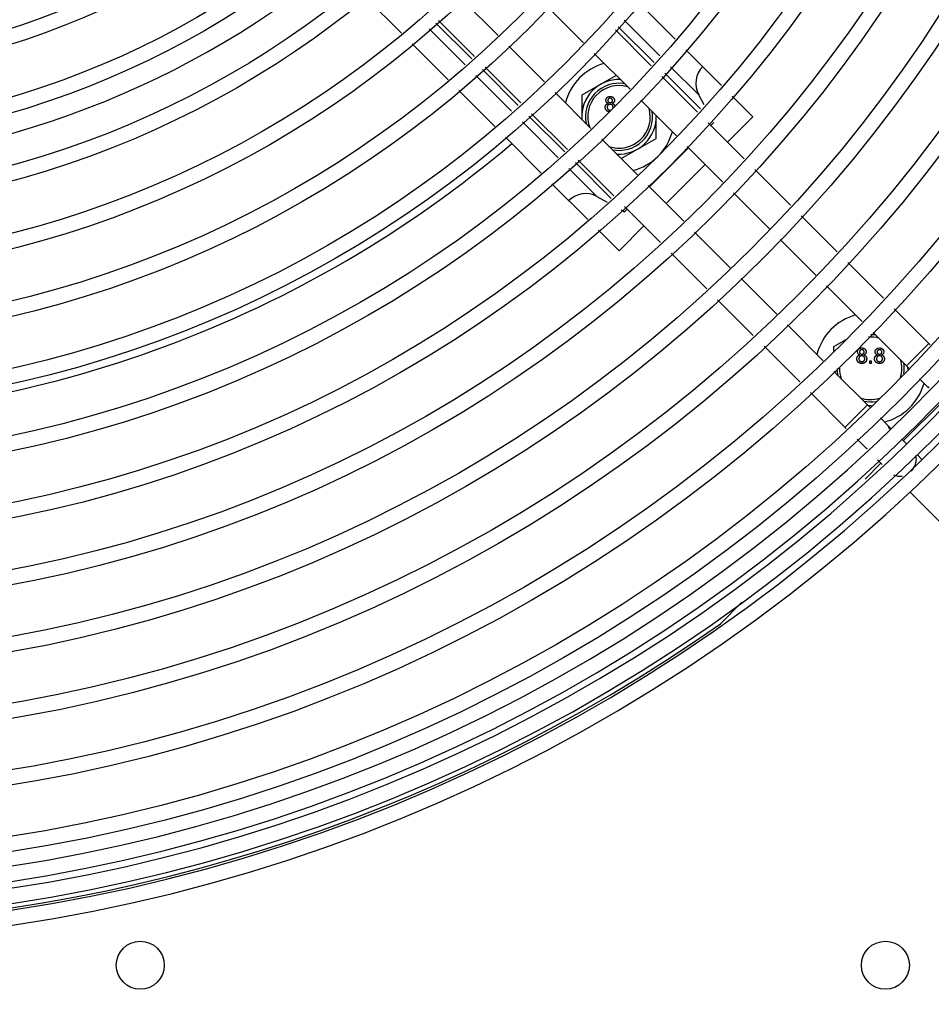
# Model space of a CAD drawing. Units: inches. Extents: x 0 to 17, y 0 to 11.
# Drawn here: x 4.9 to 5.7, y 2.6 to 3.5 of the extents above; entities that cross this region are included whole.
import ezdxf

# ---------------------------------------------------------------- set-up
doc = ezdxf.new("R2010")
doc.units = ezdxf.units.IN
doc.header["$LTSCALE"] = 0.935
doc.header["$MEASUREMENT"] = 0
doc.layers.get('0').update_dxf_attribs({"linetype": 'CONTINUOUS'})
doc.layers.add('02___PRT_ALL_AXES', color=7, linetype='CONTINUOUS')
doc.styles.get("Standard").update_dxf_attribs({"font": 'txt', "width": 0.8})
doc.dimstyles.new('DIMSTYLE_1', dxfattribs={"dimtxt": 0.125, "dimasz": 0.125, "dimexe": 0.125, "dimexo": 0.0625, "dimgap": 0.0625, "dimtad": 0, "dimtih": 1, "dimtoh": 1, "dimlfac": 9.090909, "dimzin": 4, "dimdsep": 46, "dimtxsty": 'Standard', "dimblk": '_FILLED', "dimblk1": '_FILLED', "dimblk2": '_FILLED', "dimcen": 0.09, "dimadec": 0, "dimazin": 0, "dimtp": 0.06, "dimtm": 0.06, "dimtfac": 1, "dimtofl": 0, "dimtmove": 0, "dimatfit": 3, "dimldrblk": '_FILLED', "dimfxl": 1, "dimtolj": 1, "dimtzin": 4, "dimarcsym": 0})

# ---------------------------------------------------------------- blocks, each defined once
blk = doc.blocks.new('_FILLED')
at = {"color": 0, "linetype": 'ByBlock'}
blk.add_solid([(0, 0), (-1, 0.2), (-1, -0.2)], dxfattribs=at)
blk = doc.blocks.new('*D4')
at = {"color": 2, "linetype": 'Continuous', "transparency": 16777216}
for p, q in [((2.84359, 3.34813), (2.84359, 1.45438)), ((6.45515, 3.348), (6.45515, 1.45438)), ((2.84359, 1.57938), (4.33687, 1.57938)), ((6.45515, 1.57938), (4.96187, 1.57938))]:
    blk.add_line(p, q, dxfattribs=at)
at = {"color": 2, "linetype": 'Continuous', "transparency": 16777216, "xscale": 0.125, "yscale": 0.125, "zscale": 0.125, "rotation": 180}
blk.add_blockref('_FILLED', (2.84359, 1.57938), dxfattribs=at)
at = {"color": 2, "linetype": 'Continuous', "transparency": 16777216, "xscale": 0.125, "yscale": 0.125, "zscale": 0.125}
blk.add_blockref('_FILLED', (6.45515, 1.57938), dxfattribs=at)
at = {"color": 2, "linetype": 'Continuous', "transparency": 16777216, "insert": (4.64937, 1.64188), "char_height": 0.125, "width": 0.5, "attachment_point": 2, "line_spacing_factor": 0.9}
blk.add_mtext('32.83', dxfattribs=at)

msp = doc.modelspace()

# ---------------------------------------------------------------- linework, layer by layer
at = {"color": 7, "linetype": 'Continuous'}
for p, q in [((5.20559, 3.44521), (5.17447, 3.47633)), ((5.25849, 3.47448), (5.28964, 3.44333)), ((5.36416, 3.43688), (5.33301, 3.46803)), ((5.44394, 3.44021), (5.41271, 3.47143)), ((5.23787, 3.45621), (5.26907, 3.42502)), ((5.43069, 3.42545), (5.3995, 3.45665)), ((5.26098, 3.41782), (5.22977, 3.44903)), ((5.26674, 3.42295), (5.23554, 3.45415)), ((5.42303, 3.4169), (5.39184, 3.44808)), ((5.42555, 3.41971), (5.39436, 3.4509)), ((5.24616, 3.40464), (5.21492, 3.43588)), ((5.29898, 3.434), (5.33013, 3.40285)), ((5.45327, 3.43087), (5.48438, 3.39976)), ((5.40463, 3.3964), (5.37349, 3.42755)), ((5.30727, 3.38242), (5.27607, 3.41362)), ((5.2784, 3.41569), (5.30959, 3.3845)), ((5.46445, 3.39169), (5.44003, 3.41611)), ((5.30152, 3.37728), (5.27031, 3.40849)), ((5.39253, 3.4085), (5.36255, 3.39119)), ((5.46347, 3.37645), (5.43236, 3.40757)), ((5.46599, 3.37926), (5.43488, 3.41037)), ((5.28673, 3.36407), (5.2555, 3.3953)), ((5.33946, 3.39352), (5.37061, 3.36237)), ((5.36255, 3.39119), (5.36255, 3.37043)), ((5.3882, 3.38849), (5.38733, 3.38863)), ((5.46927, 3.38291), (5.46445, 3.39169)), ((5.49372, 3.39043), (5.5117, 3.37244)), ((5.38375, 3.38574), (5.38357, 3.38681)), ((5.38979, 3.37991), (5.3899, 3.38073)), ((5.44508, 3.35595), (5.41397, 3.38707)), ((5.34779, 3.3419), (5.3166, 3.37309)), ((5.31892, 3.37516), (5.35011, 3.34398)), ((5.38734, 3.37819), (5.38857, 3.37844)), ((5.42751, 3.35369), (5.42751, 3.37352)), ((5.5117, 3.37244), (5.48959, 3.35033)), ((5.34205, 3.33675), (5.31085, 3.36795)), ((5.50398, 3.33594), (5.47281, 3.36712)), ((5.47501, 3.36492), (5.47767, 3.36758)), ((5.32729, 3.32351), (5.29606, 3.35474)), ((5.37994, 3.35304), (5.41105, 3.32192)), ((5.39694, 3.33604), (5.42751, 3.35369)), ((5.42154, 3.31144), (5.45556, 3.34547)), ((5.48556, 3.31548), (5.45442, 3.34662)), ((5.37578, 3.30302), (5.35138, 3.32742)), ((5.38824, 3.30145), (5.35712, 3.33257)), ((5.35944, 3.33465), (5.39055, 3.30353)), ((5.47015, 3.33089), (5.43612, 3.29686)), ((5.54449, 3.29543), (5.51332, 3.32661)), ((5.33662, 3.31418), (5.36774, 3.28306)), ((5.42039, 3.31259), (5.45153, 3.28145)), ((5.37578, 3.30302), (5.38459, 3.29819)), ((5.52603, 3.275), (5.49489, 3.30614)), ((5.39989, 3.2942), (5.43106, 3.26302)), ((5.39684, 3.29147), (5.39989, 3.2898)), ((5.39989, 3.2898), (5.40209, 3.292)), ((5.58494, 3.25499), (5.55383, 3.2861)), ((5.41667, 3.27741), (5.39503, 3.25577)), ((5.37707, 3.27373), (5.39503, 3.25577)), ((5.46086, 3.27211), (5.492, 3.24097)), ((5.56648, 3.23455), (5.53537, 3.26567)), ((5.4404, 3.25369), (5.47157, 3.22251)), ((5.62544, 3.21448), (5.59433, 3.24559)), ((5.50134, 3.23164), (5.53245, 3.20052)), ((5.60695, 3.19408), (5.57584, 3.22519)), ((5.48091, 3.21318), (5.51202, 3.18207)), ((5.66594, 3.17398), (5.63478, 3.20515)), ((5.54181, 3.19116), (5.57292, 3.16005)), ((5.64743, 3.15361), (5.61629, 3.18475)), ((5.59395, 3.17922), (5.58174, 3.17218)), ((5.6454, 3.15563), (5.66485, 3.17508)), ((5.52141, 3.17267), (5.55252, 3.14156)), ((5.58174, 3.17218), (5.58174, 3.16805)), ((5.60295, 3.16673), (5.60276, 3.16779)), ((5.60739, 3.16947), (5.60652, 3.16962)), ((5.62086, 3.17105), (5.6219, 3.17116)), ((5.62193, 3.16962), (5.62105, 3.16948)), ((5.62569, 3.16775), (5.6255, 3.16672)), ((5.62567, 3.16809), (5.62569, 3.16775)), ((5.61508, 3.15952), (5.61337, 3.15952)), ((5.61337, 3.15952), (5.61337, 3.15781)), ((5.61337, 3.15781), (5.61508, 3.15781)), ((5.61508, 3.15781), (5.61508, 3.15952)), ((5.58226, 3.15072), (5.6134, 3.11958)), ((5.64671, 3.15282), (5.64671, 3.15433)), ((5.66468, 3.13636), (5.65676, 3.14428)), ((5.56186, 3.13223), (5.59302, 3.10106)), ((5.59193, 3.10216), (5.61137, 3.1216)), ((5.64267, 3.09031), (5.6767, 3.12434)), ((5.63195, 3.10103), (5.62273, 3.11025)), ((5.61092, 3.08317), (5.60236, 3.09173)), ((5.6454, 3.08758), (5.64131, 3.09167)), ((5.60932, 3.05695), (5.62322, 3.07086)), ((5.62436, 3.06972), (5.62027, 3.07381)), ((5.65885, 3.07413), (5.65476, 3.07822)), ((5.70471, 2.98937), (5.64829, 3.0458)), ((5.48334, 2.93098), (5.50215, 2.94978))]:
    msp.add_line(p, q, dxfattribs=at)
for centre in [(4.97804, 2.63358), (5.62704, 2.63358)]:
    msp.add_circle(centre, 0.0209, dxfattribs=at)
for centre, radius, start, end in [((4.64931, 4.11769), 1.4655, 227.41981, 222.58019), ((4.64931, 4.11769), 1.4523, 227.44181, 222.55819), ((4.64931, 4.11769), 1.44653, 227.45157, 222.54843), ((4.64931, 4.11769), 1.43333, 227.47416, 222.52584), ((4.64931, 4.11769), 1.42755, 227.48417, 222.51583), ((4.64931, 4.11769), 1.41435, 227.50737, 222.49263), ((4.64937, 4.1181), 0.79045, 270.47437, 309.00885), ((5.39503, 3.37244), 0.04829, 105.53142, 165.39942), ((5.39503, 3.37244), 0.03248, 87.94339, 183.87072), ((5.39503, 3.37244), 0.02923, 80.44921, 191.7761), ((5.39503, 3.37244), 0.02724, 74.19163, 198.62014), ((5.38745, 3.3865), 0.00212, 68.09809, 69.39621), ((5.38748, 3.38659), 0.00203, 66.99468, 68.09634), ((5.38736, 3.38635), 0.00391, 45.60333, 45.97741), ((5.38742, 3.38641), 0.00383, 44.85449, 45.60466), ((5.38611, 3.38668), 0.00253, 201.58549, 202.26334), ((5.38611, 3.38668), 0.00254, 202.26332, 202.7868), ((5.38612, 3.38668), 0.00254, 202.78681, 203.42837), ((5.39225, 3.38646), 0.00699, 176.39379, 176.8258), ((5.40655, 3.38567), 0.02131, 176.8236, 176.95906), ((5.39503, 3.37244), 0.02724, 251.03631, 15.90698), ((5.38735, 3.38058), 0.00252, 341.47869, 344.58668), ((5.39503, 3.37244), 0.02923, 258.21259, 9.30262), ((5.39503, 3.37244), 0.03248, 266.27849, 2.08218), ((5.39503, 3.37244), 0.04829, 284.60042, 344.4687), ((4.64937, 4.1181), 1.00837, 270.37178, 310.30582), ((5.61422, 3.15342), 0.04829, 105.70757, 165.57588), ((5.61422, 3.15342), 0.02923, 80.87309, 89.84622), ((5.61422, 3.15342), 0.02724, 74.78754, 93.63537), ((5.60531, 3.16766), 0.00253, 201.58549, 202.26334), ((5.60531, 3.16766), 0.00254, 202.26332, 202.7868), ((5.60531, 3.16766), 0.00254, 202.78681, 203.42837), ((5.61145, 3.16745), 0.00699, 176.39379, 176.8258), ((5.62575, 3.16665), 0.02131, 176.8236, 176.95906), ((5.60665, 3.16749), 0.00212, 68.09809, 69.39621), ((5.60668, 3.16757), 0.00203, 66.99468, 68.09634), ((5.60655, 3.16733), 0.00391, 45.60333, 45.97741), ((5.60661, 3.16739), 0.00383, 44.85449, 45.60466), ((5.62153, 3.16766), 0.00345, 134.37435, 135.20741), ((5.62161, 3.16759), 0.00356, 133.98381, 134.37652), ((5.62169, 3.16776), 0.00184, 112.80808, 113.76013), ((5.62169, 3.16776), 0.00184, 112.05958, 112.80806), ((5.62169, 3.16776), 0.00183, 111.15574, 112.05962), ((5.62169, 3.16776), 0.00183, 110.30826, 111.15573), ((5.61991, 3.16757), 0.00407, 3.71568, 4.35628), ((5.61875, 3.1675), 0.00523, 3.4542, 3.72642), ((5.61725, 3.16741), 0.00673, 3.18813, 3.45171), ((5.60796, 3.1669), 0.01604, 2.85408, 3.14637), ((5.6232, 3.16762), 0.00248, 337.19305, 337.89536), ((5.62315, 3.16764), 0.00253, 337.89553, 338.63356), ((5.61422, 3.15342), 0.02724, 343.59666, 15.39176), ((5.61422, 3.15342), 0.02923, 350.94356, 8.92479), ((5.61422, 3.15342), 0.02923, 180.42094, 192.25689), ((5.61422, 3.15342), 0.02724, 180, 199.2088), ((5.61422, 3.15342), 0.03248, 358.82098, 1.74275), ((5.61422, 3.15342), 0.04829, 284.42391, 344.2926), ((5.66963, 3.14619), 0.01045, 225.05592, 244.33054), ((5.61422, 3.15342), 0.02724, 250.43789, 286.58282), ((5.61422, 3.15342), 0.02923, 257.78951, 279.46247), ((5.61422, 3.15342), 0.03248, 265.96717, 271.36483), ((5.61613, 3.09268), 0.01041, 225.02927, 242.52728), ((4.64937, 4.1181), 1.45079, 234.91156, 305.08844)]:
    msp.add_arc(centre, radius, start, end, dxfattribs=at)
for centre, major_axis, start_param, end_param in [((5.48254, 3.40161), (-0.01458, 0.01458), 0, 1.287002), ((5.36586, 3.28494), (0.01458, 0.01458), 0.283794, 1.570796)]:
    msp.add_ellipse(centre, major_axis=major_axis, ratio=1, start_param=start_param, end_param=end_param, dxfattribs=at)
for points, knots in [([(5.38357, 3.38681), (5.38357, 3.38692), (5.38357, 3.38715), (5.38362, 3.38749), (5.3837, 3.38781), (5.38382, 3.38812), (5.38391, 3.38832), (5.38397, 3.38842), (5.38397, 3.38843)], [0, 0, 0, 0, 0.207637, 0.407599, 0.603449, 0.797299, 0.989206, 1, 1, 1, 1]), ([(5.38397, 3.38843), (5.38402, 3.38852), (5.38414, 3.3887), (5.38434, 3.38896), (5.38458, 3.38921), (5.38485, 3.38943), (5.38514, 3.38963), (5.38545, 3.3898), (5.38578, 3.38994), (5.38613, 3.39004), (5.38651, 3.39012), (5.3869, 3.39016), (5.38717, 3.39017), (5.38731, 3.39017)], [0, 0, 0, 0, 0.078669, 0.163464, 0.250964, 0.339697, 0.427655, 0.516582, 0.606607, 0.699212, 0.795078, 0.895126, 1, 1, 1, 1]), ([(5.38733, 3.38863), (5.38725, 3.38863), (5.3871, 3.38863), (5.38688, 3.3886), (5.38666, 3.38856), (5.38647, 3.3885), (5.38629, 3.38843), (5.38612, 3.38833), (5.38596, 3.38822), (5.38577, 3.38806), (5.38558, 3.38782), (5.3854, 3.3875), (5.38531, 3.38719), (5.38529, 3.38699), (5.38528, 3.3869)], [0, 0, 0, 0, 0.07886, 0.153733, 0.225751, 0.294035, 0.360244, 0.42479, 0.489137, 0.552581, 0.675968, 0.794192, 0.91206, 1, 1, 1, 1]), ([(5.38739, 3.39017), (5.3875, 3.39017), (5.38775, 3.39016), (5.38812, 3.39012), (5.38849, 3.39004), (5.38885, 3.38993), (5.38918, 3.38979), (5.3895, 3.38962), (5.38979, 3.38942), (5.38998, 3.38926), (5.39007, 3.38917), (5.39008, 3.38916)], [0, 0, 0, 0, 0.114654, 0.248897, 0.378597, 0.504853, 0.626833, 0.747814, 0.867842, 0.988771, 1, 1, 1, 1]), ([(5.38938, 3.38672), (5.38938, 3.38685), (5.38936, 3.3871), (5.38926, 3.38747), (5.38909, 3.3878), (5.38888, 3.38804), (5.3887, 3.38821), (5.38854, 3.38833), (5.3884, 3.3884), (5.38831, 3.38845), (5.38828, 3.38846)], [0, 0, 0, 0, 0.178263, 0.348815, 0.516427, 0.688736, 0.77712, 0.865801, 0.954049, 1, 1, 1, 1]), ([(5.39013, 3.38911), (5.39019, 3.38905), (5.39032, 3.3889), (5.39051, 3.38866), (5.39069, 3.38838), (5.39084, 3.38808), (5.39095, 3.38777), (5.39104, 3.38745), (5.39109, 3.38711), (5.39109, 3.38688), (5.3911, 3.38676)], [0, 0, 0, 0, 0.093479, 0.225349, 0.353445, 0.479924, 0.606799, 0.735257, 0.865136, 1, 1, 1, 1]), ([(5.38305, 3.38076), (5.38305, 3.38086), (5.38306, 3.38107), (5.38309, 3.38138), (5.38314, 3.38167), (5.38321, 3.38196), (5.3833, 3.38222), (5.38342, 3.38248), (5.38355, 3.38272), (5.38371, 3.38295), (5.38388, 3.38316), (5.38407, 3.38335), (5.38428, 3.38353), (5.38451, 3.38369), (5.38476, 3.38383), (5.38502, 3.38396), (5.38529, 3.38406), (5.38549, 3.38412), (5.38559, 3.38415)], [0, 0, 0, 0, 0.069834, 0.137027, 0.201482, 0.26454, 0.325973, 0.386386, 0.445761, 0.505612, 0.565114, 0.62475, 0.684179, 0.744219, 0.805179, 0.868395, 0.933204, 1, 1, 1, 1]), ([(5.38659, 3.3767), (5.38653, 3.37671), (5.38633, 3.37674), (5.386, 3.37681), (5.3856, 3.37694), (5.38522, 3.3771), (5.38486, 3.37731), (5.38453, 3.37755), (5.38423, 3.37782), (5.38395, 3.37812), (5.38371, 3.37845), (5.38351, 3.37879), (5.38334, 3.37915), (5.38321, 3.37952), (5.38312, 3.37992), (5.38306, 3.38033), (5.38306, 3.38061), (5.38305, 3.38076)], [0, 0, 0, 0, 0.03011, 0.103353, 0.174201, 0.243732, 0.312669, 0.381382, 0.451254, 0.520454, 0.588072, 0.655057, 0.72147, 0.788882, 0.857169, 0.927064, 1, 1, 1, 1]), ([(5.38559, 3.38415), (5.38542, 3.38421), (5.38511, 3.38433), (5.38469, 3.38458), (5.38434, 3.38486), (5.38405, 3.38518), (5.38388, 3.38546), (5.3838, 3.38563), (5.38379, 3.38567)], [0, 0, 0, 0, 0.215138, 0.412491, 0.597349, 0.772092, 0.943558, 1, 1, 1, 1]), ([(5.38729, 3.38333), (5.3872, 3.38333), (5.38701, 3.38332), (5.38674, 3.38329), (5.38648, 3.38323), (5.38624, 3.38315), (5.38601, 3.38305), (5.3858, 3.38292), (5.38561, 3.38278), (5.38544, 3.3826), (5.38528, 3.38242), (5.38514, 3.38222), (5.38502, 3.38201), (5.38493, 3.38179), (5.38485, 3.38155), (5.3848, 3.38131), (5.38477, 3.38105), (5.38477, 3.38088), (5.38476, 3.38079)], [0, 0, 0, 0, 0.070952, 0.139089, 0.20356, 0.266424, 0.327517, 0.387861, 0.447899, 0.508819, 0.569482, 0.629036, 0.688378, 0.748068, 0.80863, 0.870231, 0.933683, 1, 1, 1, 1]), ([(5.38476, 3.38079), (5.38477, 3.38068), (5.38477, 3.38046), (5.38482, 3.38013), (5.38491, 3.37981), (5.38503, 3.3795), (5.38519, 3.3792), (5.3854, 3.37894), (5.38566, 3.37871), (5.38597, 3.37853), (5.3863, 3.37838), (5.38664, 3.37828), (5.38699, 3.37821), (5.38723, 3.3782), (5.38734, 3.37819)], [0, 0, 0, 0, 0.079823, 0.159857, 0.239733, 0.321365, 0.402584, 0.483266, 0.566017, 0.653071, 0.741856, 0.828591, 0.914281, 1, 1, 1, 1]), ([(5.38528, 3.3868), (5.38528, 3.38666), (5.38529, 3.3864), (5.3854, 3.38603), (5.38557, 3.38569), (5.38576, 3.38545), (5.38595, 3.38528), (5.38611, 3.38517), (5.38628, 3.38508), (5.38646, 3.385), (5.38666, 3.38494), (5.38688, 3.3849), (5.38711, 3.38487), (5.38727, 3.38487), (5.38735, 3.38487)], [0, 0, 0, 0, 0.127394, 0.246182, 0.361268, 0.47714, 0.536327, 0.595672, 0.656619, 0.718836, 0.783582, 0.851588, 0.923927, 1, 1, 1, 1]), ([(5.3899, 3.38073), (5.3899, 3.38083), (5.38989, 3.38101), (5.38986, 3.38127), (5.3898, 3.38152), (5.38973, 3.38176), (5.38963, 3.38199), (5.38951, 3.38221), (5.38936, 3.38241), (5.3892, 3.3826), (5.38902, 3.38277), (5.38882, 3.38292), (5.3886, 3.38305), (5.38837, 3.38315), (5.38812, 3.38323), (5.38786, 3.38329), (5.38758, 3.38332), (5.38739, 3.38333), (5.38729, 3.38333)], [0, 0, 0, 0, 0.066616, 0.130424, 0.192671, 0.252969, 0.31288, 0.3722, 0.431927, 0.492422, 0.552771, 0.613262, 0.673556, 0.73432, 0.796858, 0.861769, 0.928863, 1, 1, 1, 1]), ([(5.38735, 3.38487), (5.38743, 3.38487), (5.38758, 3.38487), (5.3878, 3.3849), (5.38802, 3.38494), (5.38821, 3.385), (5.3884, 3.38507), (5.38856, 3.38517), (5.38872, 3.38527), (5.3889, 3.38544), (5.3891, 3.38568), (5.38926, 3.386), (5.38937, 3.38635), (5.38938, 3.38659), (5.38938, 3.38672)], [0, 0, 0, 0, 0.076843, 0.149839, 0.218379, 0.284997, 0.347658, 0.409847, 0.469936, 0.53042, 0.648752, 0.763775, 0.878749, 1, 1, 1, 1]), ([(5.3911, 3.38676), (5.39109, 3.38662), (5.39108, 3.38633), (5.39098, 3.38591), (5.39083, 3.38553), (5.39061, 3.38518), (5.39033, 3.38485), (5.38999, 3.38458), (5.38958, 3.38433), (5.38927, 3.38421), (5.38912, 3.38415)], [0, 0, 0, 0, 0.124835, 0.244778, 0.360989, 0.477964, 0.596922, 0.721591, 0.855098, 1, 1, 1, 1]), ([(5.38912, 3.38415), (5.38922, 3.38411), (5.38941, 3.38405), (5.38969, 3.38392), (5.38995, 3.38378), (5.39019, 3.38363), (5.39041, 3.38346), (5.39062, 3.38327), (5.39081, 3.38307), (5.39098, 3.38285), (5.39113, 3.38262), (5.39125, 3.38238), (5.39136, 3.38213), (5.39144, 3.38191), (5.39148, 3.38178), (5.39149, 3.38173)], [0, 0, 0, 0, 0.088992, 0.174386, 0.257398, 0.338388, 0.417441, 0.494864, 0.572244, 0.649642, 0.727048, 0.803981, 0.881332, 0.958858, 1, 1, 1, 1]), ([(5.60225, 3.16174), (5.60225, 3.16185), (5.60225, 3.16206), (5.60228, 3.16236), (5.60234, 3.16266), (5.60241, 3.16294), (5.6025, 3.16321), (5.60261, 3.16346), (5.60275, 3.1637), (5.6029, 3.16393), (5.60308, 3.16414), (5.60327, 3.16434), (5.60348, 3.16451), (5.6037, 3.16467), (5.60395, 3.16481), (5.60421, 3.16494), (5.60449, 3.16505), (5.60468, 3.1651), (5.60478, 3.16513)], [0, 0, 0, 0, 0.069834, 0.137027, 0.201482, 0.26454, 0.325973, 0.386386, 0.445761, 0.505612, 0.565114, 0.62475, 0.684179, 0.744219, 0.805179, 0.868395, 0.933204, 1, 1, 1, 1]), ([(5.60276, 3.16779), (5.60276, 3.16791), (5.60277, 3.16814), (5.60282, 3.16847), (5.6029, 3.1688), (5.60301, 3.1691), (5.60315, 3.1694), (5.60333, 3.16968), (5.60354, 3.16994), (5.60378, 3.17019), (5.60404, 3.17042), (5.60433, 3.17062), (5.60464, 3.17078), (5.60498, 3.17092), (5.60533, 3.17103), (5.6057, 3.1711), (5.60609, 3.17115), (5.60637, 3.17115), (5.6065, 3.17116)], [0, 0, 0, 0, 0.062131, 0.121966, 0.18057, 0.238576, 0.296, 0.354359, 0.413781, 0.475098, 0.53728, 0.598918, 0.661235, 0.724322, 0.789217, 0.856397, 0.926508, 1, 1, 1, 1]), ([(5.60478, 3.16513), (5.60462, 3.16519), (5.60431, 3.16531), (5.60389, 3.16556), (5.60353, 3.16584), (5.60325, 3.16616), (5.60308, 3.16644), (5.603, 3.16661), (5.60298, 3.16665)], [0, 0, 0, 0, 0.215138, 0.412491, 0.597349, 0.772092, 0.943558, 1, 1, 1, 1]), ([(5.60649, 3.16431), (5.60639, 3.16431), (5.6062, 3.16431), (5.60593, 3.16427), (5.60568, 3.16421), (5.60543, 3.16413), (5.60521, 3.16403), (5.605, 3.16391), (5.6048, 3.16376), (5.60463, 3.16359), (5.60447, 3.1634), (5.60434, 3.1632), (5.60421, 3.16299), (5.60412, 3.16277), (5.60405, 3.16254), (5.604, 3.16229), (5.60396, 3.16204), (5.60396, 3.16186), (5.60396, 3.16177)], [0, 0, 0, 0, 0.070952, 0.139089, 0.20356, 0.266424, 0.327517, 0.387861, 0.447899, 0.508819, 0.569482, 0.629036, 0.688378, 0.748068, 0.80863, 0.870231, 0.933683, 1, 1, 1, 1]), ([(5.60447, 3.16778), (5.60448, 3.16765), (5.60449, 3.16738), (5.60459, 3.16701), (5.60476, 3.16667), (5.60496, 3.16643), (5.60514, 3.16626), (5.6053, 3.16615), (5.60547, 3.16606), (5.60566, 3.16598), (5.60586, 3.16592), (5.60607, 3.16588), (5.6063, 3.16585), (5.60646, 3.16585), (5.60654, 3.16585)], [0, 0, 0, 0, 0.127394, 0.246182, 0.361268, 0.47714, 0.536327, 0.595672, 0.656619, 0.718836, 0.783582, 0.851588, 0.923927, 1, 1, 1, 1]), ([(5.60652, 3.16962), (5.60645, 3.16961), (5.60629, 3.16961), (5.60607, 3.16958), (5.60586, 3.16955), (5.60566, 3.16949), (5.60548, 3.16941), (5.60531, 3.16931), (5.60515, 3.16921), (5.60496, 3.16904), (5.60477, 3.1688), (5.6046, 3.16849), (5.6045, 3.16818), (5.60448, 3.16797), (5.60448, 3.16788)], [0, 0, 0, 0, 0.07886, 0.153733, 0.225751, 0.294035, 0.360244, 0.42479, 0.489137, 0.552581, 0.675968, 0.794192, 0.91206, 1, 1, 1, 1]), ([(5.60909, 3.16172), (5.60909, 3.16181), (5.60909, 3.16199), (5.60905, 3.16225), (5.609, 3.1625), (5.60892, 3.16275), (5.60882, 3.16297), (5.6087, 3.16319), (5.60856, 3.16339), (5.60839, 3.16358), (5.60821, 3.16375), (5.60801, 3.1639), (5.6078, 3.16403), (5.60756, 3.16413), (5.60732, 3.16421), (5.60705, 3.16427), (5.60678, 3.16431), (5.60659, 3.16431), (5.60649, 3.16431)], [0, 0, 0, 0, 0.066616, 0.130424, 0.192671, 0.252969, 0.31288, 0.3722, 0.431927, 0.492422, 0.552771, 0.613262, 0.673556, 0.73432, 0.796858, 0.861769, 0.928863, 1, 1, 1, 1]), ([(5.6065, 3.17116), (5.60664, 3.17115), (5.60691, 3.17115), (5.60731, 3.1711), (5.60769, 3.17102), (5.60804, 3.17091), (5.60838, 3.17077), (5.60869, 3.1706), (5.60898, 3.1704), (5.60917, 3.17024), (5.60927, 3.17015), (5.60927, 3.17014)], [0, 0, 0, 0, 0.137904, 0.268622, 0.394915, 0.517856, 0.636633, 0.754436, 0.871312, 0.989066, 1, 1, 1, 1]), ([(5.60654, 3.16585), (5.60662, 3.16585), (5.60678, 3.16585), (5.607, 3.16588), (5.60721, 3.16592), (5.60741, 3.16598), (5.60759, 3.16606), (5.60776, 3.16615), (5.60791, 3.16626), (5.60809, 3.16642), (5.60829, 3.16666), (5.60846, 3.16698), (5.60856, 3.16733), (5.60857, 3.16758), (5.60858, 3.1677)], [0, 0, 0, 0, 0.076843, 0.149839, 0.218379, 0.284997, 0.347658, 0.409847, 0.469936, 0.53042, 0.648752, 0.763775, 0.878749, 1, 1, 1, 1]), ([(5.60858, 3.1677), (5.60857, 3.16783), (5.60856, 3.16809), (5.60845, 3.16845), (5.60828, 3.16878), (5.60808, 3.16902), (5.60789, 3.1692), (5.60774, 3.16931), (5.60759, 3.16939), (5.6075, 3.16943), (5.60747, 3.16944)], [0, 0, 0, 0, 0.178263, 0.348815, 0.516427, 0.688736, 0.77712, 0.865801, 0.954049, 1, 1, 1, 1]), ([(5.61029, 3.16775), (5.61028, 3.1676), (5.61027, 3.16731), (5.61018, 3.1669), (5.61002, 3.16651), (5.6098, 3.16616), (5.60953, 3.16584), (5.60918, 3.16556), (5.60877, 3.16532), (5.60847, 3.16519), (5.60831, 3.16513)], [0, 0, 0, 0, 0.124835, 0.244778, 0.360989, 0.477964, 0.596922, 0.721591, 0.855098, 1, 1, 1, 1]), ([(5.60831, 3.16513), (5.60841, 3.1651), (5.60861, 3.16503), (5.60888, 3.1649), (5.60914, 3.16476), (5.60939, 3.16461), (5.60961, 3.16444), (5.60981, 3.16425), (5.61, 3.16405), (5.61017, 3.16383), (5.61032, 3.16361), (5.61045, 3.16336), (5.61056, 3.16311), (5.61065, 3.16285), (5.61072, 3.16258), (5.61077, 3.16229), (5.6108, 3.162), (5.6108, 3.1618), (5.6108, 3.16169)], [0, 0, 0, 0, 0.069013, 0.135236, 0.199611, 0.262419, 0.323723, 0.383765, 0.443773, 0.503795, 0.563823, 0.623484, 0.683469, 0.743591, 0.805727, 0.868616, 0.933278, 1, 1, 1, 1]), ([(5.60933, 3.17009), (5.60938, 3.17003), (5.60952, 3.16989), (5.60971, 3.16965), (5.60989, 3.16936), (5.61004, 3.16907), (5.61015, 3.16875), (5.61023, 3.16843), (5.61028, 3.16809), (5.61029, 3.16786), (5.61029, 3.16775)], [0, 0, 0, 0, 0.093479, 0.225349, 0.353445, 0.479924, 0.606799, 0.735257, 0.865136, 1, 1, 1, 1]), ([(5.61765, 3.16174), (5.61765, 3.16185), (5.61765, 3.16206), (5.61768, 3.16236), (5.61774, 3.16266), (5.61781, 3.16294), (5.6179, 3.16321), (5.61801, 3.16346), (5.61815, 3.1637), (5.6183, 3.16393), (5.61848, 3.16414), (5.61867, 3.16434), (5.61888, 3.16451), (5.6191, 3.16467), (5.61935, 3.16481), (5.61961, 3.16494), (5.61989, 3.16505), (5.62008, 3.1651), (5.62018, 3.16513)], [0, 0, 0, 0, 0.069834, 0.137027, 0.201482, 0.26454, 0.325973, 0.386386, 0.445761, 0.505612, 0.565114, 0.62475, 0.684179, 0.744219, 0.805179, 0.868395, 0.933204, 1, 1, 1, 1]), ([(5.61816, 3.16779), (5.61816, 3.16791), (5.61817, 3.16814), (5.61822, 3.16847), (5.6183, 3.1688), (5.61841, 3.1691), (5.61855, 3.1694), (5.61873, 3.16968), (5.61891, 3.16991), (5.61904, 3.17004), (5.61909, 3.17009)], [0, 0, 0, 0, 0.137691, 0.270292, 0.400167, 0.528716, 0.655975, 0.785306, 0.916993, 1, 1, 1, 1]), ([(5.62018, 3.16513), (5.62002, 3.16519), (5.61971, 3.16531), (5.61929, 3.16556), (5.61893, 3.16584), (5.61865, 3.16616), (5.61843, 3.16652), (5.61827, 3.16692), (5.61818, 3.16734), (5.61817, 3.16764), (5.61816, 3.16779)], [0, 0, 0, 0, 0.145359, 0.278702, 0.403602, 0.521669, 0.637521, 0.753704, 0.873213, 1, 1, 1, 1]), ([(5.61914, 3.17014), (5.61915, 3.17016), (5.61925, 3.17025), (5.61945, 3.17042), (5.61973, 3.17062), (5.62004, 3.17078), (5.62038, 3.17092), (5.62065, 3.171), (5.62082, 3.17104), (5.62086, 3.17105)], [0, 0, 0, 0, 0.03047, 0.208105, 0.384185, 0.562206, 0.742426, 0.927811, 1, 1, 1, 1]), ([(5.62189, 3.16431), (5.62179, 3.16431), (5.62161, 3.16431), (5.62133, 3.16427), (5.62108, 3.16421), (5.62084, 3.16413), (5.62061, 3.16403), (5.6204, 3.16391), (5.6202, 3.16376), (5.62003, 3.16359), (5.61987, 3.1634), (5.61974, 3.1632), (5.61962, 3.16299), (5.61952, 3.16277), (5.61945, 3.16254), (5.6194, 3.16229), (5.61936, 3.16204), (5.61936, 3.16186), (5.61936, 3.16177)], [0, 0, 0, 0, 0.070952, 0.139089, 0.20356, 0.266424, 0.327517, 0.387861, 0.447899, 0.508819, 0.569482, 0.629036, 0.688378, 0.748068, 0.80863, 0.870231, 0.933683, 1, 1, 1, 1]), ([(5.62095, 3.16944), (5.62093, 3.16943), (5.62084, 3.16939), (5.62071, 3.16931), (5.62055, 3.16921), (5.62037, 3.16904), (5.62017, 3.1688), (5.62, 3.16849), (5.61989, 3.16814), (5.61988, 3.1679), (5.61987, 3.16778)], [0, 0, 0, 0, 0.037143, 0.129328, 0.221229, 0.311839, 0.48806, 0.656908, 0.825247, 1, 1, 1, 1]), ([(5.61987, 3.16778), (5.61988, 3.16765), (5.61989, 3.16738), (5.61999, 3.16701), (5.62016, 3.16667), (5.62036, 3.16643), (5.62054, 3.16626), (5.6207, 3.16615), (5.62087, 3.16606), (5.62106, 3.16598), (5.62126, 3.16592), (5.62147, 3.16588), (5.6217, 3.16585), (5.62186, 3.16585), (5.62194, 3.16585)], [0, 0, 0, 0, 0.127394, 0.246182, 0.361268, 0.47714, 0.536327, 0.595672, 0.656619, 0.718836, 0.783582, 0.851588, 0.923927, 1, 1, 1, 1]), ([(5.62449, 3.16172), (5.62449, 3.16181), (5.62449, 3.16199), (5.62445, 3.16225), (5.6244, 3.1625), (5.62432, 3.16275), (5.62422, 3.16297), (5.6241, 3.16319), (5.62396, 3.16339), (5.6238, 3.16358), (5.62361, 3.16375), (5.62341, 3.1639), (5.6232, 3.16403), (5.62296, 3.16413), (5.62272, 3.16421), (5.62246, 3.16427), (5.62218, 3.16431), (5.62199, 3.16431), (5.62189, 3.16431)], [0, 0, 0, 0, 0.066616, 0.130424, 0.192671, 0.252969, 0.31288, 0.3722, 0.431927, 0.492422, 0.552771, 0.613262, 0.673556, 0.73432, 0.796858, 0.861769, 0.928863, 1, 1, 1, 1]), ([(5.6219, 3.17116), (5.62204, 3.17115), (5.62231, 3.17115), (5.62271, 3.1711), (5.62309, 3.17102), (5.62344, 3.17091), (5.62378, 3.17077), (5.62409, 3.1706), (5.62438, 3.1704), (5.62465, 3.17017), (5.6249, 3.16992), (5.62511, 3.16965), (5.62529, 3.16936), (5.62544, 3.16907), (5.62555, 3.16875), (5.62563, 3.16843), (5.62566, 3.16821), (5.62567, 3.16809), (5.62567, 3.16809)], [0, 0, 0, 0, 0.077938, 0.151815, 0.223192, 0.292674, 0.359802, 0.42638, 0.492435, 0.558985, 0.62466, 0.688676, 0.750858, 0.812256, 0.873847, 0.936205, 0.999253, 1, 1, 1, 1]), ([(5.62397, 3.16788), (5.62396, 3.16795), (5.62394, 3.16814), (5.62386, 3.16845), (5.62368, 3.16878), (5.62348, 3.16902), (5.62329, 3.1692), (5.62314, 3.16931), (5.62297, 3.1694), (5.62278, 3.16948), (5.62259, 3.16954), (5.62238, 3.16958), (5.62216, 3.16961), (5.622, 3.16961), (5.62193, 3.16962)], [0, 0, 0, 0, 0.069449, 0.194761, 0.317913, 0.444517, 0.509457, 0.574614, 0.639454, 0.705964, 0.774824, 0.846461, 0.920782, 1, 1, 1, 1]), ([(5.62194, 3.16585), (5.62202, 3.16585), (5.62218, 3.16585), (5.6224, 3.16588), (5.62261, 3.16592), (5.62281, 3.16598), (5.62299, 3.16606), (5.62316, 3.16615), (5.62331, 3.16626), (5.6235, 3.16642), (5.62369, 3.16666), (5.62386, 3.16698), (5.62396, 3.16733), (5.62397, 3.16758), (5.62398, 3.1677)], [0, 0, 0, 0, 0.076843, 0.149839, 0.218379, 0.284997, 0.347658, 0.409847, 0.469936, 0.53042, 0.648752, 0.763775, 0.878749, 1, 1, 1, 1]), ([(5.62548, 3.16666), (5.62546, 3.16661), (5.62538, 3.16644), (5.62521, 3.16616), (5.62493, 3.16584), (5.62458, 3.16556), (5.62417, 3.16532), (5.62387, 3.16519), (5.62371, 3.16513)], [0, 0, 0, 0, 0.066225, 0.237158, 0.410989, 0.593166, 0.788257, 1, 1, 1, 1]), ([(5.62371, 3.16513), (5.62381, 3.1651), (5.62401, 3.16503), (5.62428, 3.1649), (5.62454, 3.16476), (5.62479, 3.16461), (5.62501, 3.16444), (5.62521, 3.16425), (5.6254, 3.16405), (5.62557, 3.16383), (5.62572, 3.16361), (5.62585, 3.16336), (5.62596, 3.16311), (5.62605, 3.16285), (5.62612, 3.16258), (5.62617, 3.16229), (5.6262, 3.162), (5.6262, 3.1618), (5.6262, 3.16169)], [0, 0, 0, 0, 0.069013, 0.135236, 0.199611, 0.262419, 0.323723, 0.383765, 0.443773, 0.503795, 0.563823, 0.623484, 0.683469, 0.743591, 0.805727, 0.868616, 0.933278, 1, 1, 1, 1]), ([(5.60652, 3.15764), (5.60637, 3.15764), (5.60606, 3.15765), (5.60561, 3.1577), (5.60519, 3.1578), (5.60479, 3.15792), (5.60441, 3.15809), (5.60406, 3.15829), (5.60372, 3.15853), (5.60342, 3.15881), (5.60314, 3.15911), (5.60291, 3.15943), (5.6027, 3.15977), (5.60253, 3.16013), (5.60241, 3.16051), (5.60232, 3.1609), (5.60226, 3.16131), (5.60225, 3.1616), (5.60225, 3.16174)], [0, 0, 0, 0, 0.070442, 0.138089, 0.203178, 0.266139, 0.327929, 0.38919, 0.450254, 0.512347, 0.573843, 0.633933, 0.69346, 0.752479, 0.812386, 0.87307, 0.935184, 1, 1, 1, 1]), ([(5.60396, 3.16177), (5.60396, 3.16166), (5.60397, 3.16144), (5.60402, 3.16111), (5.60411, 3.16079), (5.60422, 3.16048), (5.60438, 3.16018), (5.60459, 3.15992), (5.60486, 3.1597), (5.60516, 3.15951), (5.60549, 3.15936), (5.60583, 3.15926), (5.60618, 3.15919), (5.60642, 3.15918), (5.60654, 3.15918)], [0, 0, 0, 0, 0.079823, 0.159857, 0.239733, 0.321365, 0.402584, 0.483266, 0.566017, 0.653071, 0.741856, 0.828591, 0.914281, 1, 1, 1, 1]), ([(5.6108, 3.16169), (5.6108, 3.16155), (5.61079, 3.16128), (5.61073, 3.16087), (5.61064, 3.16048), (5.61051, 3.16011), (5.61035, 3.15976), (5.61014, 3.15942), (5.6099, 3.1591), (5.60963, 3.1588), (5.60932, 3.15853), (5.60899, 3.15829), (5.60864, 3.15809), (5.60826, 3.15792), (5.60786, 3.15779), (5.60743, 3.1577), (5.60699, 3.15765), (5.60668, 3.15764), (5.60652, 3.15764)], [0, 0, 0, 0, 0.0636, 0.125297, 0.185569, 0.244698, 0.303717, 0.36292, 0.4233, 0.485177, 0.547083, 0.608525, 0.669965, 0.732299, 0.79565, 0.861055, 0.929122, 1, 1, 1, 1]), ([(5.60654, 3.15918), (5.60664, 3.15918), (5.60682, 3.15918), (5.6071, 3.15922), (5.60736, 3.15927), (5.6076, 3.15935), (5.60783, 3.15945), (5.60804, 3.15958), (5.60824, 3.15972), (5.60842, 3.15989), (5.60858, 3.16008), (5.60871, 3.16028), (5.60883, 3.16049), (5.60893, 3.16071), (5.609, 3.16095), (5.60905, 3.16119), (5.60909, 3.16145), (5.60909, 3.16163), (5.60909, 3.16172)], [0, 0, 0, 0, 0.071837, 0.139558, 0.204923, 0.267827, 0.328547, 0.388755, 0.44803, 0.508601, 0.569321, 0.628512, 0.687493, 0.747078, 0.807703, 0.86971, 0.933428, 1, 1, 1, 1]), ([(5.62193, 3.15764), (5.62177, 3.15764), (5.62146, 3.15765), (5.62102, 3.1577), (5.62059, 3.1578), (5.62019, 3.15792), (5.61981, 3.15809), (5.61946, 3.15829), (5.61912, 3.15853), (5.61882, 3.15881), (5.61855, 3.15911), (5.61831, 3.15943), (5.6181, 3.15977), (5.61793, 3.16013), (5.61781, 3.16051), (5.61772, 3.1609), (5.61766, 3.16131), (5.61765, 3.1616), (5.61765, 3.16174)], [0, 0, 0, 0, 0.070442, 0.138089, 0.203178, 0.266139, 0.327929, 0.38919, 0.450254, 0.512347, 0.573843, 0.633933, 0.69346, 0.752479, 0.812386, 0.87307, 0.935184, 1, 1, 1, 1]), ([(5.61936, 3.16177), (5.61936, 3.16166), (5.61937, 3.16144), (5.61942, 3.16111), (5.61951, 3.16079), (5.61962, 3.16048), (5.61978, 3.16018), (5.61999, 3.15992), (5.62026, 3.1597), (5.62056, 3.15951), (5.62089, 3.15936), (5.62124, 3.15926), (5.62158, 3.15919), (5.62182, 3.15918), (5.62194, 3.15918)], [0, 0, 0, 0, 0.079823, 0.159857, 0.239733, 0.321365, 0.402584, 0.483266, 0.566017, 0.653071, 0.741856, 0.828591, 0.914281, 1, 1, 1, 1]), ([(5.6262, 3.16169), (5.6262, 3.16155), (5.62619, 3.16128), (5.62613, 3.16087), (5.62605, 3.16048), (5.62592, 3.16011), (5.62575, 3.15976), (5.62554, 3.15942), (5.6253, 3.1591), (5.62503, 3.1588), (5.62472, 3.15853), (5.62439, 3.15829), (5.62404, 3.15809), (5.62366, 3.15792), (5.62326, 3.15779), (5.62283, 3.1577), (5.62239, 3.15765), (5.62208, 3.15764), (5.62193, 3.15764)], [0, 0, 0, 0, 0.0636, 0.125297, 0.185569, 0.244698, 0.303717, 0.36292, 0.4233, 0.485177, 0.547083, 0.608525, 0.669965, 0.732299, 0.79565, 0.861055, 0.929122, 1, 1, 1, 1]), ([(5.62194, 3.15918), (5.62204, 3.15918), (5.62222, 3.15918), (5.6225, 3.15922), (5.62276, 3.15927), (5.623, 3.15935), (5.62323, 3.15945), (5.62344, 3.15958), (5.62364, 3.15972), (5.62382, 3.15989), (5.62398, 3.16008), (5.62411, 3.16028), (5.62423, 3.16049), (5.62433, 3.16071), (5.6244, 3.16095), (5.62445, 3.16119), (5.62449, 3.16145), (5.62449, 3.16163), (5.62449, 3.16172)], [0, 0, 0, 0, 0.071837, 0.139558, 0.204923, 0.267827, 0.328547, 0.388755, 0.44803, 0.508601, 0.569321, 0.628512, 0.687493, 0.747078, 0.807703, 0.86971, 0.933428, 1, 1, 1, 1]), ([(5.63092, 3.10009), (5.63067, 3.10097), (5.62997, 3.10267), (5.62885, 3.10413), (5.62821, 3.10476)], [0, 0, 0, 0, 0.504031, 1, 1, 1, 1]), ([(5.65296, 3.06897), (5.65351, 3.07029), (5.65421, 3.07305), (5.65399, 3.07591), (5.65365, 3.07723)], [0, 0, 0, 0, 0.511385, 1, 1, 1, 1]), ([(5.64959, 3.06394), (5.64995, 3.0643), (5.65131, 3.0658), (5.65239, 3.06757), (5.65296, 3.06897)], [0, 0, 0, 0, 0.251818, 1, 1, 1, 1]), ([(5.63417, 3.06068), (5.63535, 3.06009), (5.638, 3.05934), (5.64073, 3.05951), (5.64208, 3.05979)], [0, 0, 0, 0, 0.488879, 1, 1, 1, 1])]:
    msp.add_open_spline(points, degree=3, knots=knots, dxfattribs=at)
msp.add_open_spline([(5.38731, 3.39017), (5.38734, 3.39017), (5.38736, 3.39017), (5.38739, 3.39017)], degree=3, dxfattribs=at)
at = {"layer": '02___PRT_ALL_AXES', "color": 7, "linetype": 'Continuous'}
for radius in [1.40183, 1.38863, 1.34463, 1.33143, 1.28743, 1.27423, 1.23023, 1.21703, 1.17303, 1.15983, 1.11583, 1.10263, 1.05863, 1.04543, 1.00143, 0.98823, 0.94423, 0.93103, 0.88703, 0.87383, 0.82983, 0.81663, 0.77263, 0.75943, 0.71543, 0.70223]:
    msp.add_circle((4.64931, 4.11769), radius, dxfattribs=at)

# ---------------------------------------------------------------- dimensions: what is measured, and where the dimension line sits
at = {"color": 2, "linetype": 'Continuous'}
dim = msp.add_linear_dim(base=(6.45515, 1.57938), p1=(2.84359, 3.41063), p2=(6.45515, 3.4105), dimstyle='DIMSTYLE_1', dxfattribs=at)
dim.commit()
dim.dimension.update_dxf_attribs({"geometry": '*D4', "text_midpoint": (4.65249, 1.57938), "dimtype": 160})

doc.saveas('drawing.dxf')
